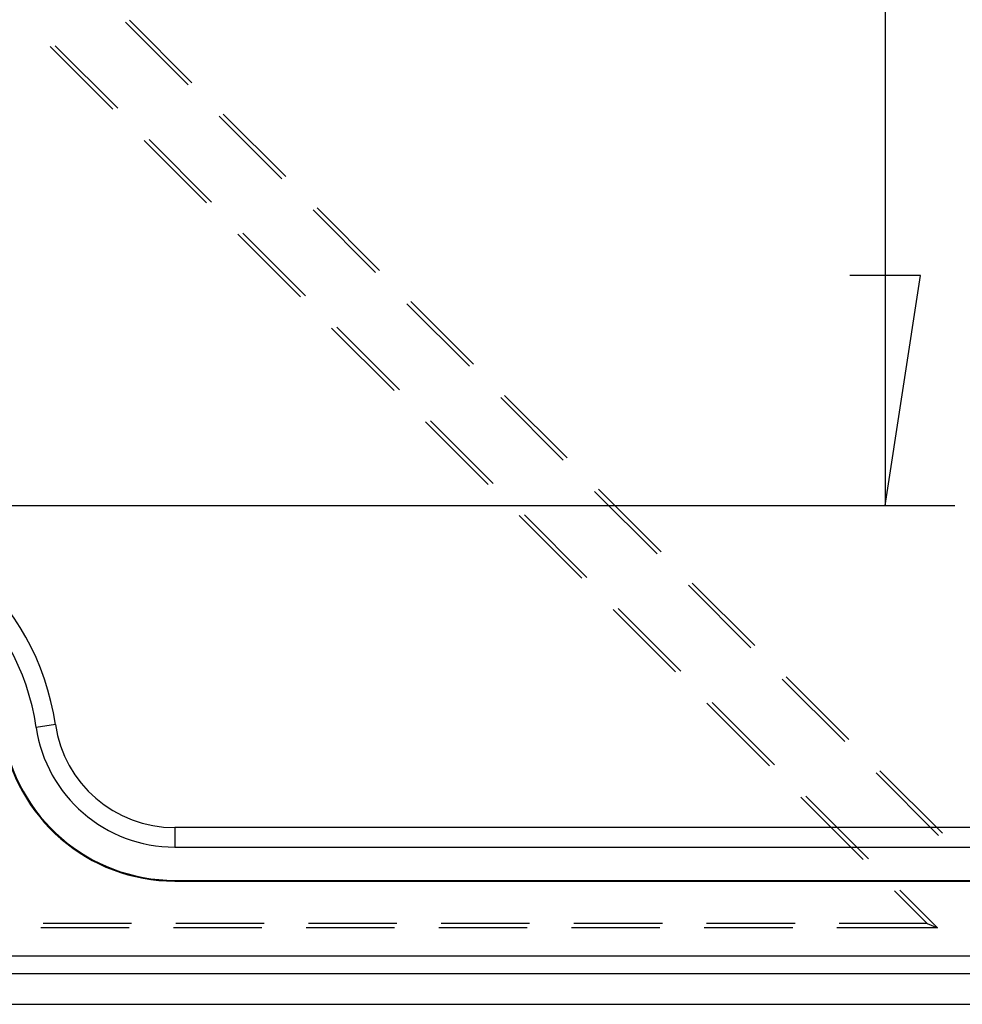
# Model space of a CAD drawing. Units: millimetres. Extents: x 0 to 841, y 0 to 594.
# Drawn here: x 208 to 221, y 431 to 446 of the extents above; entities that cross this region are included whole.
import ezdxf

# ---------------------------------------------------------------- set-up
doc = ezdxf.new("R2010")
doc.units = ezdxf.units.MM
doc.layers.add('LAYER_1', color=179, linetype='Continuous')
doc.layers.add('SLD-0', color=179, linetype='Continuous')

msp = doc.modelspace()

# ---------------------------------------------------------------- linework, layer by layer
at = {"layer": 'LAYER_1'}
for p, q in [((220.348, 498.421), (220.348, 438.656)), ((220.856, 441.958), (219.84, 441.958)), ((220.348, 438.656), (220.856, 441.958)), ((205.796, 438.656), (221.348, 438.656))]:
    msp.add_line(p, q, dxfattribs=at)
at = {"layer": 'SLD-0'}
for p, q in [((210.34, 444.696), (209.442, 445.595)), ((209.498, 445.625), (210.396, 444.727)), ((208.361, 445.246), (209.259, 444.348)), ((209.332, 444.361), (208.434, 445.259)), ((211.687, 443.349), (210.789, 444.247)), ((210.845, 444.278), (211.743, 443.38)), ((209.708, 443.899), (210.606, 443.001)), ((210.679, 443.014), (209.781, 443.912)), ((213.034, 442.002), (212.136, 442.9)), ((212.192, 442.931), (213.09, 442.033)), ((211.055, 442.552), (211.953, 441.654)), ((212.027, 441.667), (211.128, 442.565)), ((214.381, 440.655), (213.483, 441.553)), ((213.539, 441.584), (214.437, 440.686)), ((212.402, 441.205), (213.3, 440.307)), ((213.374, 440.319), (212.476, 441.218)), ((215.728, 439.308), (214.83, 440.206)), ((214.886, 440.237), (215.784, 439.339)), ((213.749, 439.858), (214.647, 438.96)), ((214.721, 438.972), (213.823, 439.87)), ((217.075, 437.961), (216.177, 438.859)), ((216.233, 438.89), (217.131, 437.992)), ((215.096, 438.511), (215.994, 437.613)), ((216.068, 437.625), (215.17, 438.523)), ((218.422, 436.614), (217.524, 437.512)), ((217.58, 437.543), (218.478, 436.645)), ((216.443, 437.164), (217.341, 436.266)), ((217.415, 436.278), (216.517, 437.176)), ((219.769, 435.267), (218.871, 436.165)), ((218.927, 436.196), (219.825, 435.298)), ((217.79, 435.817), (218.688, 434.919)), ((218.762, 434.931), (217.864, 435.829)), ((208.435, 435.512), (208.16, 435.471)), ((221.116, 433.92), (220.218, 434.818)), ((220.274, 434.849), (221.172, 433.951)), ((219.137, 434.47), (220.035, 433.572)), ((220.109, 433.584), (219.211, 434.482)), ((210.149, 434.031), (210.149, 433.752)), ((251.521, 434.031), (210.149, 434.031)), ((210.149, 433.752), (251.521, 433.752)), ((210.149, 433.274), (251.521, 433.274)), ((210.149, 433.274), (210.149, 433.263)), ((210.149, 433.263), (251.521, 433.263)), ((220.484, 433.123), (220.951, 432.655)), ((221.099, 432.594), (220.558, 433.135)), ((209.53, 432.655), (208.26, 432.655)), ((211.435, 432.655), (210.165, 432.655)), ((213.34, 432.655), (212.07, 432.655)), ((215.245, 432.655), (213.975, 432.655)), ((217.15, 432.655), (215.88, 432.655)), ((219.055, 432.655), (217.785, 432.655)), ((220.951, 432.655), (219.69, 432.655)), ((220.951, 432.655), (221.099, 432.594)), ((209.496, 432.594), (208.226, 432.594)), ((211.401, 432.594), (210.131, 432.594)), ((213.306, 432.594), (212.036, 432.594)), ((215.211, 432.594), (213.941, 432.594)), ((217.116, 432.594), (215.846, 432.594)), ((219.021, 432.594), (217.751, 432.594)), ((221.099, 432.594), (219.656, 432.594)), ((151.621, 432.188), (257.971, 432.188)), ((257.971, 431.93), (151.621, 431.93)), ((151.621, 431.494), (257.971, 431.494))]:
    msp.add_line(p, q, dxfattribs=at)
for centre, radius, start, end in [((204.796, 434.977), 3.679, 8.3541, 171.6459), ((204.796, 434.977), 3.4, 8.3541, 171.6459), ((210.149, 435.763), 2.011, 188.3541, 270), ((210.149, 435.763), 1.732, 188.3541, 270), ((210.149, 435.763), 2.5, 188.3541, 270), ((210.149, 435.763), 2.489, 188.3541, 270)]:
    msp.add_arc(centre, radius, start, end, dxfattribs=at)

doc.saveas('drawing.dxf')
